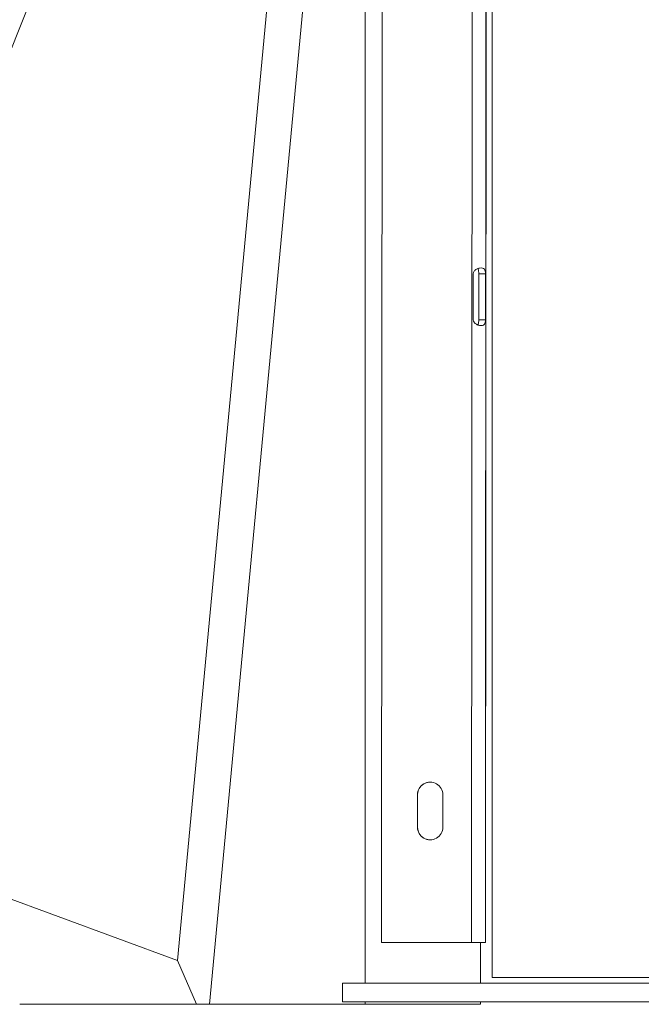
# Model space of a CAD drawing. Units: inches. Extents: x 25676 to 42011, y -46234 to -43325.
# Drawn here: x 34699 to 34969, y -45664 to -45237 of the extents above; entities that cross this region are included whole.
import ezdxf

# ---------------------------------------------------------------- set-up
doc = ezdxf.new("R2010")
doc.units = ezdxf.units.IN
doc.header["$MEASUREMENT"] = 0
doc.styles.get("Standard").update_dxf_attribs({"font": 'arial.ttf'})
doc.dimstyles.new('ISO-25', dxfattribs={"dimscale": 1.5, "dimtxt": 2.5, "dimasz": 2.5, "dimexe": 1.25, "dimexo": 0.625, "dimtad": 1, "dimtxsty": 'Standard', "dimcen": 2.5, "dimadec": 0, "dimazin": 0, "dimtfac": 1, "dimtmove": 0, "dimatfit": 3, "dimfxl": 1, "dimarcsym": 0})

# ---------------------------------------------------------------- blocks, each defined once
blk = doc.blocks.new('*D5')
at = {"color": 0, "lineweight": -2, "transparency": 16777216}
for p, q in [((33257, -43945.44), (33180.13, -43945.44)), ((33182, -45543.62), (33182, -44065.44)), ((33257, -45663.62), (33180.13, -45663.62))]:
    blk.add_line(p, q, dxfattribs=at)
at = {"color": 0, "transparency": 16777216}
for points in [[(33162, -44065.44), (33202, -44065.44), (33182, -43945.44)], [(33162, -45543.62), (33202, -45543.62), (33182, -45663.62)]]:
    blk.add_solid(points, dxfattribs=at)
at = {"layer": 'Defpoints', "color": 0, "transparency": 16777216}
for p in [(33182, -43945.44), (34949.23, -43945.44), (33627.6, -45663.62)]:
    blk.add_point(p, dxfattribs=at)
at = {"color": 0, "lineweight": 15, "transparency": 16777216, "insert": (32992.12, -44804.53), "char_height": 225, "attachment_point": 5, "rotation": 90}
blk.add_mtext('170', dxfattribs=at)
blk = doc.blocks.new('*D6')
at = {"color": 0, "lineweight": -2, "transparency": 16777216}
for p, q in [((33299.05, -43785.48), (33299.05, -43708.6)), ((33419.05, -43710.48), (37230.52, -43710.48)), ((37350.52, -43785.48), (37350.52, -43708.6))]:
    blk.add_line(p, q, dxfattribs=at)
at = {"color": 0, "transparency": 16777216}
for points in [[(33419.05, -43690.48), (33419.05, -43730.48), (33299.05, -43710.48)], [(37230.52, -43690.48), (37230.52, -43730.48), (37350.52, -43710.48)]]:
    blk.add_solid(points, dxfattribs=at)
at = {"layer": 'Defpoints', "color": 0, "transparency": 16777216}
for p in [(37350.52, -43710.48), (33299.05, -45663.62), (37350.52, -45663.62)]:
    blk.add_point(p, dxfattribs=at)
at = {"color": 0, "lineweight": 15, "transparency": 16777216, "insert": (35324.79, -43520.6), "char_height": 225, "attachment_point": 5}
blk.add_mtext('405', dxfattribs=at)

msp = doc.modelspace()

# ---------------------------------------------------------------- linework, layer by layer
at = {"lineweight": 15, "extrusion": (2.22045e-16, 1, 2.22045e-16)}
for p, q in [((34904.124, -45652.049), (34904.124, -43950.154)), ((34856.199, -45636.778), (34857.021, -43981.532)), ((34896.02, -43983.425), (34895.199, -45636.797)), ((34902.024, -43983.74), (34901.203, -45636.8)), ((34902.08, -43984.072), (34901.259, -45636.8)), ((34902.08, -43984.072), (34901.259, -45636.8)), ((34849.052, -44906.345), (34849.052, -45654.494)), ((34781.574, -45663.617), (34831.027, -45135.971)), ((34813.761, -45154.015), (34767.777, -45644.654)), ((34725.356, -45174.855), (34658.408, -45341.987))]:
    msp.add_line(p, q, dxfattribs=at)
at = {"color": 0, "linetype": 'Continuous', "lineweight": 15, "extrusion": (2.22045e-16, 1, 2.22045e-16)}
for p, q in [((34895.905, -45346.798), (34895.896, -45366.798)), ((34898.272, -45346.799), (34898.262, -45366.799)), ((34898.272, -45346.799), (34901.196, -45346.8)), ((34901.187, -45366.8), (34901.196, -45346.8)), ((34898.262, -45366.799), (34901.187, -45366.8)), ((34871.731, -45572.786), (34871.724, -45586.786)), ((34871.726, -45586.786), (34871.733, -45572.786)), ((34871.731, -45572.786), (34871.733, -45572.786)), ((34882.724, -45586.791), (34882.731, -45572.791)), ((34871.724, -45586.786), (34871.726, -45586.786)), ((34685.951, -45614.549), (34767.777, -45644.654)), ((34895.199, -45636.797), (34856.199, -45636.778)), ((34899.052, -45654.494), (34899.052, -45636.799)), ((34901.259, -45636.8), (34901.203, -45636.8)), ((34767.777, -45644.654), (34775.887, -45663.617)), ((35039.272, -45654.494), (34839.272, -45654.494)), ((34839.272, -45654.494), (34839.272, -45662.494)), ((34904.124, -45652.049), (34994.124, -45652.049)), ((35039.272, -45662.494), (34839.272, -45662.494)), ((34849.052, -45662.494), (34849.052, -45663.617)), ((34899.052, -45663.617), (34899.052, -45662.494)), ((34775.887, -45663.617), (34699.315, -45663.617)), ((34775.887, -45663.617), (34781.574, -45663.617)), ((34849.052, -45663.617), (34781.574, -45663.617)), ((34899.052, -45663.617), (34849.052, -45663.617))]:
    msp.add_line(p, q, dxfattribs=at)
at = {"color": 0, "linetype": 'Continuous', "lineweight": 15}
for centre, major_axis in [((34877.231, -45572.788), (0, 5.5)), ((34877.224, -45586.788), (0, -5.5))]:
    msp.add_ellipse(centre, major_axis=major_axis, ratio=0.9999998, start_param=-1.5712974, end_param=1.5702953, dxfattribs=at)
at = {"color": 0, "linetype": 'Continuous', "lineweight": 15, "extrusion": (4.93038e-32, 2.22045e-16, -1)}
for centre, major_axis, ratio, start_param, end_param in [((34877.233, -45572.788), (0, 5.5), 0.9999998, -1.5702953, -0.0001811), ((34877.226, -45586.788), (0, -5.5), 0.9999998, 0.0001811, 1.5712974), ((34895.203, -45636.797), (6, -0.003), 0.0000003, 0.0006641, 1.5714604), ((34895.259, -45636.797), (6, -0.003), 0.0000003, 0, 0.0006641)]:
    msp.add_ellipse(centre, major_axis=major_axis, ratio=ratio, start_param=start_param, end_param=end_param, dxfattribs=at)
at = {"color": 0, "linetype": 'Continuous', "lineweight": 15}
for points, knots in [([(34901.196, -45346.8), (34901.197, -45346.426), (34901.172, -45346.052), (34901.103, -45345.715), (34901.034, -45345.378), (34900.92, -45345.078), (34900.724, -45344.845), (34900.528, -45344.612), (34900.25, -45344.446), (34899.893, -45344.362), (34899.535, -45344.279), (34899.096, -45344.278), (34898.639, -45344.361), (34898.181, -45344.444), (34897.703, -45344.611), (34897.287, -45344.844), (34896.871, -45345.077), (34896.517, -45345.376), (34896.275, -45345.713), (34896.034, -45346.05), (34895.906, -45346.424), (34895.905, -45346.798)], [-3.1415927, -3.1415927, -3.1415927, -3.1415927, -2.6927937, -2.6927937, -2.6927937, -2.2439948, -2.2439948, -2.2439948, -1.7951958, -1.7951958, -1.7951958, -1.3463969, -1.3463969, -1.3463969, -0.8975979, -0.8975979, -0.8975979, -0.448799, -0.448799, -0.448799, 0, 0, 0, 0]), ([(34897.879, -45344.571), (34897.94, -45344.647), (34898.108, -45344.942), (34898.248, -45345.677), (34898.272, -45346.425), (34898.272, -45346.799)], [2.0419723, 2.0419723, 2.0419723, 2.0419723, 2.2439948, 2.6927937, 3.1415927, 3.1415927, 3.1415927, 3.1415927]), ([(34895.896, -45366.798), (34895.895, -45367.172), (34896.023, -45367.546), (34896.264, -45367.883), (34896.505, -45368.22), (34896.859, -45368.52), (34897.275, -45368.753), (34897.691, -45368.986), (34898.168, -45369.153), (34898.626, -45369.236), (34899.084, -45369.32), (34899.523, -45369.32), (34899.881, -45369.237), (34900.239, -45369.154), (34900.516, -45368.988), (34900.712, -45368.755), (34900.908, -45368.522), (34901.022, -45368.222), (34901.092, -45367.885), (34901.162, -45367.548), (34901.186, -45367.174), (34901.187, -45366.8)], [-3.1415927, -3.1415927, -3.1415927, -3.1415927, -2.6927937, -2.6927937, -2.6927937, -2.2439948, -2.2439948, -2.2439948, -1.7951958, -1.7951958, -1.7951958, -1.3463969, -1.3463969, -1.3463969, -0.8975979, -0.8975979, -0.8975979, -0.448799, -0.448799, -0.448799, 0, 0, 0, 0]), ([(34898.262, -45366.799), (34898.262, -45367.173), (34898.249, -45367.547), (34898.214, -45367.884), (34898.179, -45368.22), (34898.122, -45368.52), (34898.024, -45368.753), (34897.98, -45368.858), (34897.928, -45368.95), (34897.867, -45369.026)], [0, 0, 0, 0, 0.448799, 0.448799, 0.448799, 0.8975979, 0.8975979, 0.8975979, 1.0997651, 1.0997651, 1.0997651, 1.0997651])]:
    msp.add_open_spline(points, degree=3, knots=knots, dxfattribs=at)
for points in [[(34899.478, -45344.304), (34899.478, -45344.304), (34899.478, -45344.304), (34899.478, -45344.304)], [(34899.466, -45369.294), (34899.466, -45369.294), (34899.466, -45369.294), (34899.466, -45369.294)]]:
    msp.add_open_spline(points, degree=3, dxfattribs=at)

# ---------------------------------------------------------------- dimensions: what is measured, and where the dimension line sits
at = {"lineweight": 15}
dim = msp.add_linear_dim(base=(37350.52, -43710.477), p1=(33299.052, -45663.617), p2=(37350.52, -45663.617), text='405', dimstyle='ISO-25', override={"dimtxt": 150, "dimasz": 80, "dimgap": 50, "dimfxl": 50, "dimfxlon": 1}, dxfattribs=at)
dim.commit()
dim.dimension.update_dxf_attribs({"geometry": '*D6', "text_midpoint": (35324.786, -43520.598)})
dim = msp.add_linear_dim(base=(33182.001, -43945.443), p1=(33627.6, -45663.617), p2=(34949.23, -43945.443), angle=90, text='170', dimstyle='ISO-25', override={"dimtxt": 150, "dimasz": 80, "dimgap": 50, "dimfxl": 50, "dimfxlon": 1}, dxfattribs=at)
dim.commit()
dim.dimension.update_dxf_attribs({"geometry": '*D5', "text_midpoint": (32992.123, -44804.53)})

doc.saveas('drawing.dxf')
